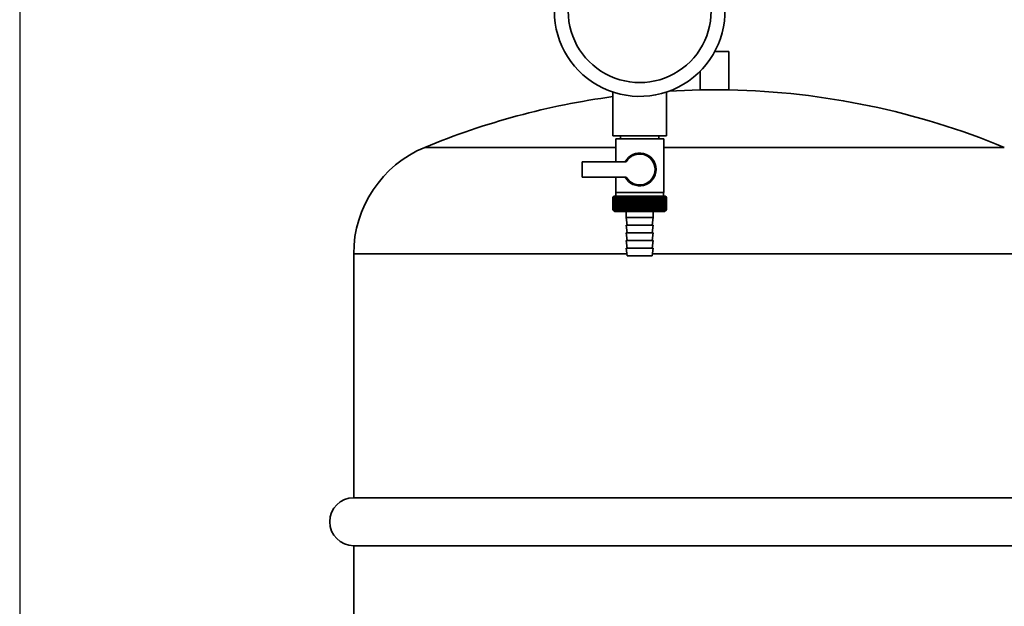
# Paper-space layout 'Blatt1' of a CAD drawing. Units: millimetres. Extents: x 0 to 14850, y 0 to 10500.
# Drawn here: x 3318 to 3830, y 6784 to 7089 of the extents above; entities that cross this region are included whole.
import ezdxf

# ---------------------------------------------------------------- set-up
doc = ezdxf.new("R2010")
doc.units = ezdxf.units.MM
doc.header["$LTSCALE"] = 25
doc.layers.add('1', color=7, linetype='Continuous')
doc.styles.add('SLDTEXTSTYLE0', font='TXT', dxfattribs={"width": 0.605})
doc.dimstyles.new('SLDDIMSTYLE0', dxfattribs={"dimtxt": 87.5, "dimasz": 62.5, "dimexe": 0, "dimexo": 0.0625, "dimgap": 21.875, "dimtad": 1, "dimdec": 1, "dimrnd": 1e-09, "dimzin": 12, "dimdsep": 46, "dimtxsty": 'SLDTEXTSTYLE0', "dimsah": 1, "dimcen": 0.09, "dimadec": 0, "dimazin": 3, "dimtfac": 1, "dimtdec": 1, "dimtofl": 0, "dimtmove": 0, "dimatfit": 3, "dimfxl": 1, "dimfrac": 2, "dimtolj": 1, "dimtzin": 12, "dimarcsym": 0})

# ---------------------------------------------------------------- blocks, each defined once
blk = doc.blocks.new('_D')
at = {"layer": '1'}
for p, q in [((3317.5, 7539.29), (3317.5, 5645.68)), ((9334.5, 7265.68), (9334.5, 5645.68)), ((9334.5, 5670.68), (3317.5, 5670.68))]:
    blk.add_line(p, q, dxfattribs=at)
for centre, start, end in [((6326.61, 5737.83), 153.4349, 206.5651), ((6325.4, 5737.83), 333.4349, 26.5651)]:
    blk.add_arc(centre, 150.14, start, end, dxfattribs=at)
for points in [[(3317.5, 5670.68), (3380, 5660.68), (3380, 5680.68)], [(9334.5, 5670.68), (9272, 5680.68), (9272, 5660.68)]]:
    blk.add_solid(points, dxfattribs=at)
at = {"layer": '1', "insert": (6192.32, 5783.48), "char_height": 87.5, "attachment_point": 1, "style": 'SLDTEXTSTYLE0'}
blk.add_mtext('6017', dxfattribs=at)

psp = doc.layouts.new('Blatt1')

# ---------------------------------------------------------------- linework, layer by layer
at = {"color": 7, "linetype": 'Continuous', "lineweight": 35}
for p, q in [((3679.68, 7072.67), (3687, 7072.67)), ((3687, 7052.6), (3687, 7072.67)), ((3672, 7062.32), (3672, 7052.6)), ((3626.5, 7051.49), (3626.5, 7028.68)), ((3654.5, 7028.68), (3654.5, 7051.49)), ((3672, 7052.6), (3679.5, 7052.6)), ((3679.5, 7052.6), (3687, 7052.6)), ((3654.5, 7028.68), (3626.5, 7028.68)), ((3630.5, 7028.68), (3630.5, 7027.18)), ((3650.5, 7027.18), (3650.5, 7028.68)), ((3628, 7022.67), (3528.56, 7022.67)), ((3628, 7027.18), (3628, 7015.18)), ((3628, 7027.18), (3640.5, 7027.18)), ((3640.5, 7027.18), (3653, 7027.18)), ((3653, 6999.18), (3653, 7027.18)), ((3679.5, 7022.67), (3653, 7022.67)), ((3830.45, 7022.67), (3679.5, 7022.67)), ((3610.5, 7015.18), (3610.5, 7007.18)), ((3633.53, 7015.18), (3610.5, 7015.18)), ((3610.5, 7007.18), (3633.53, 7007.18)), ((3628, 7007.18), (3628, 6999.18)), ((3626.51, 6996.68), (3626.52, 6996.68)), ((3626.51, 6996.68), (3626.51, 6990.18)), ((3626.51, 6990.18), (3626.51, 6996.68)), ((3626.52, 6990.18), (3626.52, 6996.68)), ((3626.55, 6996.68), (3626.56, 6996.68)), ((3626.55, 6996.68), (3626.55, 6990.18)), ((3626.56, 6990.18), (3626.56, 6996.68)), ((3626.62, 6996.68), (3626.63, 6996.68)), ((3626.62, 6996.68), (3626.62, 6990.18)), ((3626.63, 6990.18), (3626.63, 6996.68)), ((3627, 6997.18), (3626.69, 6996.87)), ((3626.72, 6996.68), (3626.74, 6996.68)), ((3626.72, 6996.68), (3626.72, 6990.18)), ((3626.74, 6990.18), (3626.74, 6996.68)), ((3626.85, 6996.68), (3626.88, 6996.68)), ((3626.85, 6996.68), (3626.85, 6990.18)), ((3626.88, 6990.18), (3626.88, 6996.68)), ((3654, 6997.18), (3627, 6997.18)), ((3627.01, 6996.68), (3627.05, 6996.68)), ((3627.01, 6996.68), (3627.01, 6990.18)), ((3627.05, 6990.18), (3627.05, 6996.68)), ((3627.21, 6996.68), (3627.25, 6996.68)), ((3627.21, 6996.68), (3627.21, 6990.18)), ((3627.25, 6990.18), (3627.25, 6996.68)), ((3627.44, 6996.68), (3627.48, 6996.68)), ((3627.44, 6996.68), (3627.44, 6990.18)), ((3627.48, 6990.18), (3627.48, 6996.68)), ((3627.69, 6996.68), (3627.75, 6996.68)), ((3627.69, 6996.68), (3627.69, 6990.18)), ((3627.75, 6990.18), (3627.75, 6996.68)), ((3627.98, 6996.68), (3628.04, 6996.68)), ((3627.98, 6996.68), (3627.98, 6990.18)), ((3640.5, 6999.18), (3628, 6999.18)), ((3628.04, 6990.18), (3628.04, 6996.68)), ((3628.1, 6999.18), (3628.1, 6997.18)), ((3628.3, 6996.68), (3628.36, 6996.68)), ((3628.3, 6996.68), (3628.3, 6990.18)), ((3628.36, 6990.18), (3628.36, 6996.68)), ((3628.64, 6996.68), (3628.71, 6996.68)), ((3628.64, 6996.68), (3628.64, 6990.18)), ((3628.71, 6990.18), (3628.71, 6996.68)), ((3629.01, 6996.68), (3629.08, 6996.68)), ((3629.01, 6996.68), (3629.01, 6990.18)), ((3629.08, 6990.18), (3629.08, 6996.68)), ((3629.41, 6996.68), (3629.49, 6996.68)), ((3629.41, 6996.68), (3629.41, 6990.18)), ((3629.49, 6990.18), (3629.49, 6996.68)), ((3629.83, 6996.68), (3629.91, 6996.68)), ((3629.83, 6996.68), (3629.83, 6990.18)), ((3629.91, 6990.18), (3629.91, 6996.68)), ((3630.28, 6996.68), (3630.37, 6996.68)), ((3630.28, 6996.68), (3630.28, 6990.18)), ((3630.37, 6990.18), (3630.37, 6996.68)), ((3630.75, 6996.68), (3630.84, 6996.68)), ((3630.75, 6996.68), (3630.75, 6990.18)), ((3630.84, 6990.18), (3630.84, 6996.68)), ((3631.25, 6996.68), (3631.34, 6996.68)), ((3631.25, 6996.68), (3631.25, 6990.18)), ((3631.34, 6990.18), (3631.34, 6996.68)), ((3631.76, 6996.68), (3631.86, 6996.68)), ((3631.76, 6996.68), (3631.76, 6990.18)), ((3631.86, 6990.18), (3631.86, 6996.68)), ((3632.32, 6997.09), (3632.3, 6996.68)), ((3632.3, 6996.68), (3632.4, 6996.68)), ((3632.3, 6996.68), (3632.3, 6990.18)), ((3632.4, 6990.18), (3632.4, 6996.68)), ((3632.85, 6996.68), (3632.96, 6996.68)), ((3632.85, 6996.68), (3632.85, 6990.18)), ((3632.96, 6990.18), (3632.96, 6996.68)), ((3633.4, 6989.78), (3633.4, 6997.09)), ((3633.43, 6996.68), (3633.54, 6996.68)), ((3633.43, 6996.68), (3633.43, 6990.18)), ((3633.54, 6990.18), (3633.54, 6996.68)), ((3633.97, 6989.78), (3633.97, 6997.09)), ((3634.02, 6996.68), (3634.13, 6996.68)), ((3634.02, 6996.68), (3634.02, 6990.18)), ((3634.13, 6990.18), (3634.13, 6996.68)), ((3634.55, 6989.78), (3634.55, 6997.09)), ((3634.62, 6996.68), (3634.74, 6996.68)), ((3634.62, 6996.68), (3634.62, 6990.18)), ((3634.74, 6990.18), (3634.74, 6996.68)), ((3635.15, 6989.78), (3635.15, 6997.09)), ((3635.24, 6996.68), (3635.36, 6996.68)), ((3635.24, 6996.68), (3635.24, 6990.18)), ((3635.36, 6990.18), (3635.36, 6996.68)), ((3635.75, 6989.78), (3635.75, 6997.09)), ((3635.87, 6996.68), (3635.99, 6996.68)), ((3635.87, 6996.68), (3635.87, 6990.18)), ((3635.99, 6990.18), (3635.99, 6996.68)), ((3636.37, 6989.78), (3636.37, 6997.09)), ((3636.51, 6996.68), (3636.63, 6996.68)), ((3636.51, 6996.68), (3636.51, 6990.18)), ((3636.63, 6990.18), (3636.63, 6996.68)), ((3637, 6989.78), (3637, 6997.09)), ((3637.16, 6996.68), (3637.28, 6996.68)), ((3637.16, 6996.68), (3637.16, 6990.18)), ((3637.28, 6990.18), (3637.28, 6996.68)), ((3637.63, 6989.78), (3637.63, 6997.09)), ((3637.82, 6996.68), (3637.94, 6996.68)), ((3637.82, 6996.68), (3637.82, 6990.18)), ((3637.94, 6990.18), (3637.94, 6996.68)), ((3638.28, 6989.78), (3638.28, 6997.09)), ((3638.48, 6996.68), (3638.61, 6996.68)), ((3638.48, 6996.68), (3638.48, 6990.18)), ((3638.61, 6990.18), (3638.61, 6996.68)), ((3638.93, 6989.78), (3638.93, 6997.09)), ((3639.15, 6996.68), (3639.28, 6996.68)), ((3639.15, 6996.68), (3639.15, 6990.18)), ((3639.28, 6990.18), (3639.28, 6996.68)), ((3639.58, 6989.78), (3639.58, 6997.09)), ((3639.82, 6996.68), (3639.95, 6996.68)), ((3639.82, 6996.68), (3639.82, 6990.18)), ((3639.95, 6990.18), (3639.95, 6996.68)), ((3640.23, 6989.78), (3640.23, 6997.09)), ((3640.49, 6996.68), (3640.49, 6990.18)), ((3640.49, 6996.68), (3640.62, 6996.68)), ((3653, 6999.18), (3640.5, 6999.18)), ((3640.62, 6990.18), (3640.62, 6996.68)), ((3640.88, 6989.78), (3640.88, 6997.09)), ((3641.17, 6996.68), (3641.3, 6996.68)), ((3641.17, 6996.68), (3641.17, 6990.18)), ((3641.3, 6990.18), (3641.3, 6996.68)), ((3641.54, 6989.78), (3641.54, 6997.09)), ((3641.84, 6996.68), (3641.97, 6996.68)), ((3641.84, 6996.68), (3641.84, 6990.18)), ((3641.97, 6990.18), (3641.97, 6996.68)), ((3642.19, 6989.78), (3642.19, 6997.09)), ((3642.51, 6996.68), (3642.64, 6996.68)), ((3642.51, 6996.68), (3642.51, 6990.18)), ((3642.64, 6990.18), (3642.64, 6996.68)), ((3642.83, 6989.78), (3642.83, 6997.09)), ((3643.17, 6996.68), (3643.3, 6996.68)), ((3643.17, 6996.68), (3643.17, 6990.18)), ((3643.3, 6990.18), (3643.3, 6996.68)), ((3643.48, 6989.78), (3643.48, 6997.09)), ((3643.83, 6996.68), (3643.96, 6996.68)), ((3643.83, 6996.68), (3643.83, 6990.18)), ((3643.96, 6990.18), (3643.96, 6996.68)), ((3644.11, 6989.78), (3644.11, 6997.09)), ((3644.48, 6996.68), (3644.6, 6996.68)), ((3644.48, 6996.68), (3644.48, 6990.18)), ((3644.6, 6990.18), (3644.6, 6996.68)), ((3644.74, 6989.78), (3644.74, 6997.09)), ((3645.12, 6996.68), (3645.24, 6996.68)), ((3645.12, 6996.68), (3645.12, 6990.18)), ((3645.24, 6990.18), (3645.24, 6996.68)), ((3645.35, 6989.78), (3645.35, 6997.09)), ((3645.75, 6996.68), (3645.87, 6996.68)), ((3645.75, 6996.68), (3645.75, 6990.18)), ((3645.87, 6990.18), (3645.87, 6996.68)), ((3645.96, 6989.78), (3645.96, 6997.09)), ((3646.37, 6996.68), (3646.49, 6996.68)), ((3646.37, 6996.68), (3646.37, 6990.18)), ((3646.49, 6990.18), (3646.49, 6996.68)), ((3646.55, 6989.78), (3646.55, 6997.09)), ((3646.98, 6996.68), (3647.09, 6996.68)), ((3646.98, 6996.68), (3646.98, 6990.18)), ((3647.09, 6990.18), (3647.09, 6996.68)), ((3647.13, 6989.78), (3647.13, 6997.09)), ((3647.57, 6996.68), (3647.68, 6996.68)), ((3647.57, 6996.68), (3647.57, 6990.18)), ((3647.68, 6990.18), (3647.68, 6996.68)), ((3647.69, 6989.78), (3647.69, 6997.09)), ((3648.14, 6996.68), (3648.25, 6996.68)), ((3648.14, 6996.68), (3648.14, 6990.18)), ((3648.25, 6990.18), (3648.25, 6996.68)), ((3648.69, 6996.68), (3648.8, 6996.68)), ((3648.69, 6996.68), (3648.69, 6990.18)), ((3648.8, 6996.68), (3648.77, 6997.09)), ((3648.8, 6990.18), (3648.8, 6996.68)), ((3649.23, 6996.68), (3649.33, 6996.68)), ((3649.23, 6996.68), (3649.23, 6990.18)), ((3649.33, 6990.18), (3649.33, 6996.68)), ((3649.75, 6996.68), (3649.84, 6996.68)), ((3649.75, 6996.68), (3649.75, 6990.18)), ((3649.84, 6990.18), (3649.84, 6996.68)), ((3650.24, 6996.68), (3650.33, 6996.68)), ((3650.24, 6996.68), (3650.24, 6990.18)), ((3650.33, 6990.18), (3650.33, 6996.68)), ((3650.72, 6996.68), (3650.8, 6996.68)), ((3650.72, 6996.68), (3650.72, 6990.18)), ((3650.8, 6990.18), (3650.8, 6996.68)), ((3651.16, 6996.68), (3651.25, 6996.68)), ((3651.16, 6996.68), (3651.16, 6990.18)), ((3651.25, 6990.18), (3651.25, 6996.68)), ((3651.59, 6996.68), (3651.67, 6996.68)), ((3651.59, 6996.68), (3651.59, 6990.18)), ((3651.67, 6990.18), (3651.67, 6996.68)), ((3651.99, 6996.68), (3652.06, 6996.68)), ((3651.99, 6996.68), (3651.99, 6990.18)), ((3652.06, 6990.18), (3652.06, 6996.68)), ((3652.36, 6996.68), (3652.43, 6996.68)), ((3652.36, 6996.68), (3652.36, 6990.18)), ((3652.43, 6990.18), (3652.43, 6996.68)), ((3652.7, 6996.68), (3652.77, 6996.68)), ((3652.7, 6996.68), (3652.7, 6990.18)), ((3652.77, 6990.18), (3652.77, 6996.68)), ((3652.9, 6997.18), (3652.9, 6999.18)), ((3653.02, 6996.68), (3653.08, 6996.68)), ((3653.02, 6996.68), (3653.02, 6990.18)), ((3653.08, 6990.18), (3653.08, 6996.68)), ((3653.31, 6996.68), (3653.36, 6996.68)), ((3653.31, 6996.68), (3653.31, 6990.18)), ((3653.36, 6990.18), (3653.36, 6996.68)), ((3653.57, 6996.68), (3653.61, 6996.68)), ((3653.57, 6996.68), (3653.57, 6990.18)), ((3653.61, 6990.18), (3653.61, 6996.68)), ((3653.79, 6996.68), (3653.83, 6996.68)), ((3653.79, 6996.68), (3653.79, 6990.18)), ((3653.83, 6990.18), (3653.83, 6996.68)), ((3653.99, 6996.68), (3654.02, 6996.68)), ((3653.99, 6996.68), (3653.99, 6990.18)), ((3654.5, 6996.68), (3654, 6997.18)), ((3654.02, 6990.18), (3654.02, 6996.68)), ((3654.15, 6996.68), (3654.18, 6996.68)), ((3654.15, 6996.68), (3654.15, 6990.18)), ((3654.18, 6990.18), (3654.18, 6996.68)), ((3654.29, 6996.68), (3654.31, 6996.68)), ((3654.29, 6996.68), (3654.29, 6990.18)), ((3654.31, 6990.18), (3654.31, 6996.68)), ((3654.39, 6996.68), (3654.41, 6996.68)), ((3654.39, 6996.68), (3654.39, 6990.18)), ((3654.41, 6990.18), (3654.41, 6996.68)), ((3654.46, 6996.68), (3654.47, 6996.68)), ((3654.46, 6996.68), (3654.46, 6990.18)), ((3654.47, 6990.18), (3654.47, 6996.68)), ((3654.5, 6996.68), (3654.5, 6996.68)), ((3654.5, 6996.68), (3654.5, 6996.68)), ((3654.5, 6996.68), (3654.5, 6990.18)), ((3654.5, 6990.18), (3654.5, 6996.68)), ((3654.5, 6996.68), (3654.5, 6990.18)), ((3654.5, 6990.18), (3654.5, 6996.68)), ((3626.52, 6990.18), (3626.51, 6990.18)), ((3626.56, 6990.18), (3626.55, 6990.18)), ((3626.63, 6990.18), (3626.62, 6990.18)), ((3626.69, 6989.99), (3627.5, 6989.18)), ((3626.74, 6990.18), (3626.72, 6990.18)), ((3626.88, 6990.18), (3626.85, 6990.18)), ((3627.05, 6990.18), (3627.01, 6990.18)), ((3627.25, 6990.18), (3627.21, 6990.18)), ((3627.48, 6990.18), (3627.44, 6990.18)), ((3627.5, 6989.18), (3653.5, 6989.18)), ((3627.75, 6990.18), (3627.69, 6990.18)), ((3628.04, 6990.18), (3627.98, 6990.18)), ((3628.36, 6990.18), (3628.3, 6990.18)), ((3628.71, 6990.18), (3628.64, 6990.18)), ((3629.08, 6990.18), (3629.01, 6990.18)), ((3629.49, 6990.18), (3629.41, 6990.18)), ((3629.91, 6990.18), (3629.83, 6990.18)), ((3630.37, 6990.18), (3630.28, 6990.18)), ((3630.84, 6990.18), (3630.75, 6990.18)), ((3631.34, 6990.18), (3631.25, 6990.18)), ((3631.86, 6990.18), (3631.76, 6990.18)), ((3632.4, 6990.18), (3632.3, 6990.18)), ((3632.96, 6990.18), (3632.85, 6990.18)), ((3633.54, 6990.18), (3633.43, 6990.18)), ((3633.5, 6989.18), (3633.5, 6986.18)), ((3634.13, 6990.18), (3634.02, 6990.18)), ((3634.74, 6990.18), (3634.62, 6990.18)), ((3635.36, 6990.18), (3635.24, 6990.18)), ((3635.99, 6990.18), (3635.87, 6990.18)), ((3636.63, 6990.18), (3636.51, 6990.18)), ((3637.28, 6990.18), (3637.16, 6990.18)), ((3637.94, 6990.18), (3637.82, 6990.18)), ((3638.61, 6990.18), (3638.48, 6990.18)), ((3639.28, 6990.18), (3639.15, 6990.18)), ((3639.95, 6990.18), (3639.82, 6990.18)), ((3640.62, 6990.18), (3640.49, 6990.18)), ((3641.3, 6990.18), (3641.17, 6990.18)), ((3641.97, 6990.18), (3641.84, 6990.18)), ((3642.64, 6990.18), (3642.51, 6990.18)), ((3643.3, 6990.18), (3643.17, 6990.18)), ((3643.96, 6990.18), (3643.83, 6990.18)), ((3644.6, 6990.18), (3644.48, 6990.18)), ((3645.24, 6990.18), (3645.12, 6990.18)), ((3645.87, 6990.18), (3645.75, 6990.18)), ((3646.49, 6990.18), (3646.37, 6990.18)), ((3647.09, 6990.18), (3646.98, 6990.18)), ((3647.5, 6986.18), (3647.5, 6989.18)), ((3647.68, 6990.18), (3647.57, 6990.18)), ((3648.25, 6990.18), (3648.14, 6990.18)), ((3648.8, 6990.18), (3648.69, 6990.18)), ((3649.33, 6990.18), (3649.23, 6990.18)), ((3649.84, 6990.18), (3649.75, 6990.18)), ((3650.33, 6990.18), (3650.24, 6990.18)), ((3650.8, 6990.18), (3650.72, 6990.18)), ((3651.25, 6990.18), (3651.16, 6990.18)), ((3651.67, 6990.18), (3651.59, 6990.18)), ((3652.06, 6990.18), (3651.99, 6990.18)), ((3652.43, 6990.18), (3652.36, 6990.18)), ((3652.77, 6990.18), (3652.7, 6990.18)), ((3653.08, 6990.18), (3653.02, 6990.18)), ((3653.36, 6990.18), (3653.31, 6990.18)), ((3653.5, 6989.18), (3654.5, 6990.18)), ((3653.61, 6990.18), (3653.57, 6990.18)), ((3653.83, 6990.18), (3653.79, 6990.18)), ((3654.02, 6990.18), (3653.99, 6990.18)), ((3654.18, 6990.18), (3654.15, 6990.18)), ((3654.31, 6990.18), (3654.29, 6990.18)), ((3654.41, 6990.18), (3654.39, 6990.18)), ((3654.47, 6990.18), (3654.46, 6990.18)), ((3654.5, 6990.18), (3654.5, 6990.18)), ((3654.5, 6990.18), (3654.5, 6990.18)), ((3633.5, 6986.18), (3634, 6982.18)), ((3633.5, 6986.18), (3647.5, 6986.18)), ((3633.5, 6982.18), (3634, 6978.18)), ((3633.5, 6982.18), (3647.5, 6982.18)), ((3647, 6982.18), (3647.5, 6986.18)), ((3647, 6978.18), (3647.5, 6982.18)), ((3633.5, 6978.18), (3634, 6974.18)), ((3633.5, 6978.18), (3647.5, 6978.18)), ((3647, 6974.18), (3647.5, 6978.18)), ((3633.5, 6974.18), (3634, 6970.18)), ((3633.5, 6974.18), (3647.5, 6974.18)), ((3647, 6970.18), (3647.5, 6974.18)), ((3491.5, 6967.23), (3491.5, 6840.17)), ((3633.87, 6967.23), (3491.5, 6967.23)), ((3633.5, 6970.18), (3634, 6966.18)), ((3633.5, 6970.18), (3647.5, 6970.18)), ((3634, 6966.18), (3647, 6966.18)), ((3647, 6966.18), (3647.5, 6970.18)), ((3679.5, 6967.23), (3647.14, 6967.23)), ((3867.5, 6967.23), (3679.5, 6967.23)), ((3679.5, 6840.17), (3491.5, 6840.17)), ((3867.5, 6840.17), (3679.5, 6840.17)), ((3491.5, 6815.17), (3491.5, 6688.11)), ((3491.5, 6815.17), (3867.5, 6815.17))]:
    psp.add_line(p, q, dxfattribs=at)
at = {"color": 7, "linetype": 'Continuous', "lineweight": 35, "flags": 128}
for points in [[(3672, 7052.6), (3659.73, 7052.18), (3655.84, 7051.96)], [(3632.86, 6997.09), (3632.85, 6997.04), (3632.85, 6996.99), (3632.85, 6996.94), (3632.85, 6996.89), (3632.85, 6996.84), (3632.85, 6996.78), (3632.85, 6996.73), (3632.85, 6996.68)], [(3633.4, 6997.09), (3633.41, 6997.04), (3633.41, 6996.99), (3633.41, 6996.94), (3633.42, 6996.89), (3633.42, 6996.84), (3633.42, 6996.78), (3633.42, 6996.73), (3633.43, 6996.68)], [(3647.68, 6996.68), (3647.68, 6996.73), (3647.68, 6996.78), (3647.68, 6996.84), (3647.68, 6996.89), (3647.69, 6996.94), (3647.69, 6996.99), (3647.69, 6997.04), (3647.69, 6997.09)], [(3648.25, 6996.68), (3648.25, 6996.73), (3648.24, 6996.78), (3648.24, 6996.84), (3648.24, 6996.89), (3648.24, 6996.94), (3648.24, 6996.99), (3648.24, 6997.04), (3648.24, 6997.09)]]:
    psp.add_lwpolyline(points, dxfattribs=at)
at = {"color": 7, "linetype": 'Continuous', "lineweight": 35}
for centre, radius, start, end in [((3640.5, 7093.68), 44.45, 180, 13.5992), ((3640.5, 7093.68), 37.24, 180, 16.4251), ((3679.5, 6657.94), 394.73, 97.7163, 112.4821), ((3679.5, 6657.94), 394.73, 67.5179, 88.9113), ((3551.5, 6967.23), 60, 112.4821, 180), ((3640.5, 7011.18), 8.56, 207.8423, 152.1577), ((3640.5, 7011.18), 8.04, 209.8335, 150.1665), ((3688.7, 6935.74), 87.07, 135.206, 135.5823), ((3689.46, 6934.1), 88.77, 134.7999, 135.1716), ((3689.51, 6932.15), 90.18, 133.9379, 134.3094), ((3688.8, 6937.78), 85.7, 136.207, 136.5828), ((3689.63, 6930.3), 91.57, 133.1664, 133.5375), ((3689.02, 6939.87), 84.4, 137.3113, 137.6862), ((3689.82, 6928.57), 92.9, 132.4809, 132.8514), ((3689.4, 6941.99), 83.19, 138.5249, 138.8981), ((3690.05, 6926.98), 94.17, 131.8773, 132.2471), ((3689.98, 6944.13), 82.14, 139.8542, 140.2247), ((3690.32, 6925.53), 95.33, 131.3521, 131.7211), ((3690.79, 6946.27), 81.29, 141.3057, 141.6724), ((3690.63, 6924.24), 96.38, 130.9022, 131.2704), ((3691.89, 6948.38), 80.72, 142.8862, 143.2476), ((3690.95, 6923.12), 97.31, 130.5248, 130.8923), ((3693.36, 6950.45), 80.52, 144.6021, 144.9566), ((3691.29, 6922.19), 98.08, 130.2178, 130.5847), ((3695.3, 6952.45), 80.79, 146.4597, 146.8054), ((3691.65, 6921.46), 98.7, 129.9793, 130.3457), ((3697.84, 6954.38), 81.67, 148.4645, 148.799), ((3692.01, 6920.92), 99.16, 129.8079, 130.1739), ((3701.16, 6956.2), 83.35, 150.621, 150.9417), ((3692.37, 6920.58), 99.44, 129.7026, 130.0684), ((3705.52, 6957.91), 86.11, 152.9322, 153.2359), ((3692.73, 6920.46), 99.55, 129.6628, 130.0285), ((3711.33, 6959.48), 90.34, 155.3986, 155.6822), ((3693.1, 6920.54), 99.48, 129.6882, 130.054), ((3719.2, 6960.91), 96.66, 158.0184, 158.2784), ((3693.47, 6920.83), 99.23, 129.779, 130.145), ((3730.15, 6962.18), 106.08, 160.7863, 161.0189), ((3693.83, 6921.32), 98.82, 129.9358, 130.3021), ((3745.98, 6963.28), 120.43, 163.6931, 163.8948), ((3694.2, 6922.01), 98.23, 130.1594, 130.5261), ((3770.29, 6964.19), 143.28, 166.7255, 166.8927), ((3694.57, 6922.9), 97.49, 130.4511, 130.8185), ((3811.32, 6964.92), 182.85, 169.8658, 169.9954), ((3694.95, 6923.98), 96.6, 130.8128, 131.1809), ((3893.01, 6965.44), 263.11, 173.0922, 173.1815), ((3695.34, 6925.23), 95.58, 131.2465, 131.6153), ((3695.74, 6926.64), 94.43, 131.7549, 132.1245), ((3696.17, 6928.21), 93.19, 132.3409, 132.7112), ((3696.63, 6929.91), 91.87, 133.008, 133.379), ((3348.72, 6965.52), 286.99, 6.2338, 6.3155), ((3697.14, 6931.74), 90.49, 133.7602, 134.1316), ((3444.07, 6965.03), 193.16, 9.4325, 9.5549), ((3697.7, 6933.66), 89.08, 134.6018, 134.9734), ((3489.96, 6964.34), 148.84, 12.5519, 12.7125), ((3698.33, 6935.68), 87.68, 135.5376, 135.9092), ((3516.62, 6963.46), 123.79, 15.5703, 15.7659), ((3699.05, 6937.76), 86.31, 136.5731, 136.9441), ((3533.84, 6962.39), 108.25, 18.4693, 18.6966), ((3699.89, 6939.89), 85.01, 137.7139, 138.0837), ((3545.72, 6961.15), 98.1, 21.2352, 21.4905), ((3700.88, 6942.05), 83.84, 138.9661, 139.3339), ((3554.31, 6959.75), 91.31, 23.858, 24.1376), ((3702.05, 6944.22), 82.84, 140.3363, 140.7011), ((3560.73, 6958.2), 86.75, 26.3318, 26.6321), ((3703.45, 6946.37), 82.07, 141.8309, 142.1915), ((3565.64, 6956.52), 83.76, 28.6536, 28.9714), ((3705.14, 6948.5), 81.61, 143.4566, 143.8115), ((3569.48, 6954.71), 81.91, 30.8237, 31.1558), ((3707.21, 6950.57), 81.55, 145.22, 145.5675), ((3572.53, 6952.81), 80.9, 32.8441, 33.1879), ((3709.77, 6952.57), 82.01, 147.1271, 147.465), ((3574.97, 6950.82), 80.53, 34.7187, 35.0718), ((3712.95, 6954.49), 83.16, 149.183, 149.509), ((3576.96, 6948.76), 80.66, 36.4526, 36.813), ((3716.98, 6956.3), 85.2, 151.3918, 151.7032), ((3578.59, 6946.65), 81.17, 38.0516, 38.4175), ((3722.16, 6957.98), 88.44, 153.7557, 154.0494), ((3579.95, 6944.52), 81.97, 39.522, 39.8919), ((3728.94, 6959.53), 93.36, 156.2746, 156.5472), ((3581.08, 6942.38), 82.99, 40.8701, 41.2428), ((3738.07, 6960.92), 100.68, 158.9454, 159.1934), ((3582.03, 6940.25), 84.17, 42.1023, 42.4769), ((3750.78, 6962.15), 111.65, 161.7616, 161.9814), ((3582.85, 6938.15), 85.46, 43.2249, 43.6006), ((3769.36, 6963.2), 128.55, 164.7126, 164.9006), ((3583.56, 6936.11), 86.82, 44.2437, 44.6199), ((3798.53, 6964.06), 156.1, 167.7837, 167.9365), ((3584.18, 6934.13), 88.21, 45.1642, 45.5404), ((3849.88, 6964.72), 205.89, 170.9557, 171.0704), ((3584.73, 6932.24), 89.6, 45.9915, 46.3675), ((3961.47, 6965.19), 315.95, 174.2055, 174.2797), ((3585.22, 6930.46), 90.95, 46.7304, 47.1058), ((3585.68, 6928.8), 92.25, 47.3851, 47.7598), ((3586.11, 6927.27), 93.46, 47.9593, 48.3333), ((3586.51, 6925.9), 94.57, 48.4563, 48.8296), ((3586.9, 6924.69), 95.57, 48.8792, 49.2517), ((3402.9, 6964.98), 248.46, 7.33, 7.4246), ((3587.28, 6923.66), 96.42, 49.2303, 49.6021), ((3475.83, 6964.42), 176.98, 10.5046, 10.6387), ((3587.65, 6922.81), 97.13, 49.5117, 49.883), ((3513.72, 6963.65), 140.55, 13.5922, 13.763), ((3588.02, 6922.15), 97.68, 49.7251, 50.0958), ((3536.59, 6962.69), 119.16, 16.572, 16.7763), ((3588.38, 6921.7), 98.07, 49.8716, 50.242), ((3551.65, 6961.56), 105.61, 19.4273, 19.6616), ((3588.75, 6921.45), 98.28, 49.9522, 50.3224), ((3562.13, 6960.24), 96.66, 22.1456, 22.4063), ((3589.11, 6921.4), 98.32, 49.9673, 50.3375), ((3569.71, 6958.77), 90.66, 24.7183, 25.0019), ((3589.48, 6921.56), 98.19, 49.917, 50.2873), ((3575.32, 6957.16), 86.65, 27.1407, 27.4436), ((3589.84, 6921.92), 97.88, 49.801, 50.1716), ((3579.55, 6955.41), 84.05, 29.4109, 29.7299), ((3590.2, 6922.48), 97.41, 49.6186, 49.9896), ((3582.77, 6953.54), 82.49, 31.5297, 31.862), ((3590.55, 6923.24), 96.77, 49.3688, 49.7403), ((3585.22, 6951.58), 81.71, 33.5001, 33.8431), ((3590.89, 6924.19), 95.98, 49.0501, 49.4223), ((3587.1, 6949.54), 81.52, 35.3263, 35.6777), ((3591.21, 6925.32), 95.05, 48.6606, 49.0335), ((3588.52, 6947.44), 81.79, 37.0137, 37.3716), ((3591.51, 6926.62), 93.99, 48.1982, 48.5718), ((3589.58, 6945.3), 82.42, 38.5682, 38.9311), ((3591.77, 6928.07), 92.82, 47.6599, 48.0344), ((3590.36, 6943.13), 83.31, 39.9963, 40.3627), ((3592, 6929.67), 91.56, 47.0429, 47.418), ((3590.9, 6940.97), 84.41, 41.3043, 41.6732), ((3592.17, 6931.4), 90.23, 46.3434, 46.7191), ((3591.26, 6938.82), 85.65, 42.4986, 42.869), ((3592.28, 6933.25), 88.85, 45.5574, 45.9336), ((3591.46, 6936.71), 86.98, 43.5852, 43.9565), ((3595.35, 6937.34), 83.8, 45.0912, 45.269), ((3593.99, 6937.08), 84.93, 44.5676, 44.7414), ((3491.5, 6827.67), 12.5, 90, 270)]:
    psp.add_arc(centre, radius, start, end, dxfattribs=at)
for points, knots in [([(3626.91, 6989.78), (3626.84, 6989.85), (3626.7, 6989.99), (3626.57, 6990.12), (3626.51, 6990.18)], [0, 0, 0, 0, 0.55565, 1, 1, 1, 1]), ([(3626.51, 6990.18), (3626.59, 6990.11), (3626.72, 6989.97), (3626.85, 6989.83), (3626.91, 6989.78)], [0, 0, 0, 0, 0.56434, 1, 1, 1, 1]), ([(3626.94, 6989.78), (3626.86, 6989.85), (3626.72, 6989.99), (3626.58, 6990.12), (3626.52, 6990.18)], [0, 0, 0, 0, 0.55565, 1, 1, 1, 1]), ([(3626.55, 6990.18), (3626.62, 6990.11), (3626.75, 6989.97), (3626.88, 6989.83), (3626.94, 6989.78)], [0, 0, 0, 0, 0.56434, 1, 1, 1, 1]), ([(3626.99, 6989.78), (3626.91, 6989.85), (3626.77, 6989.99), (3626.62, 6990.12), (3626.56, 6990.18)], [0, 0, 0, 0, 0.55565, 1, 1, 1, 1]), ([(3626.62, 6990.18), (3626.69, 6990.11), (3626.81, 6989.97), (3626.94, 6989.83), (3626.99, 6989.78)], [0, 0, 0, 0, 0.56434, 1, 1, 1, 1]), ([(3627.07, 6989.78), (3626.99, 6989.85), (3626.85, 6989.99), (3626.7, 6990.12), (3626.63, 6990.18)], [0, 0, 0, 0, 0.5556499, 1, 1, 1, 1]), ([(3626.72, 6990.18), (3626.78, 6990.11), (3626.9, 6989.97), (3627.02, 6989.83), (3627.07, 6989.78)], [0, 0, 0, 0, 0.56434, 1, 1, 1, 1]), ([(3627.19, 6989.78), (3627.11, 6989.85), (3626.96, 6989.99), (3626.81, 6990.12), (3626.74, 6990.18)], [0, 0, 0, 0, 0.55565, 1, 1, 1, 1]), ([(3626.85, 6990.18), (3626.91, 6990.11), (3627.03, 6989.97), (3627.14, 6989.83), (3627.19, 6989.78)], [0, 0, 0, 0, 0.56434, 1, 1, 1, 1]), ([(3627.34, 6989.78), (3627.25, 6989.85), (3627.1, 6989.99), (3626.95, 6990.12), (3626.88, 6990.18)], [0, 0, 0, 0, 0.55565, 1, 1, 1, 1]), ([(3627.01, 6990.18), (3627.08, 6990.11), (3627.18, 6989.97), (3627.29, 6989.83), (3627.34, 6989.78)], [0, 0, 0, 0, 0.56434, 1, 1, 1, 1]), ([(3627.52, 6989.78), (3627.43, 6989.85), (3627.27, 6989.99), (3627.12, 6990.12), (3627.05, 6990.18)], [0, 0, 0, 0, 0.55565, 1, 1, 1, 1]), ([(3627.21, 6990.18), (3627.27, 6990.11), (3627.37, 6989.97), (3627.47, 6989.83), (3627.52, 6989.78)], [0, 0, 0, 0, 0.56434, 1, 1, 1, 1]), ([(3627.72, 6989.78), (3627.64, 6989.85), (3627.48, 6989.99), (3627.32, 6990.12), (3627.25, 6990.18)], [0, 0, 0, 0, 0.5556499, 1, 1, 1, 1]), ([(3627.44, 6990.18), (3627.49, 6990.11), (3627.59, 6989.97), (3627.68, 6989.83), (3627.72, 6989.78)], [0, 0, 0, 0, 0.56434, 1, 1, 1, 1]), ([(3627.96, 6989.78), (3627.87, 6989.85), (3627.71, 6989.99), (3627.55, 6990.12), (3627.48, 6990.18)], [0, 0, 0, 0, 0.55565, 1, 1, 1, 1]), ([(3627.69, 6990.18), (3627.74, 6990.11), (3627.83, 6989.97), (3627.92, 6989.83), (3627.96, 6989.78)], [0, 0, 0, 0, 0.56434, 1, 1, 1, 1]), ([(3628.23, 6989.78), (3628.14, 6989.85), (3627.98, 6989.99), (3627.82, 6990.12), (3627.75, 6990.18)], [0, 0, 0, 0, 0.55565, 1, 1, 1, 1]), ([(3627.98, 6990.18), (3628.03, 6990.11), (3628.11, 6989.97), (3628.19, 6989.83), (3628.23, 6989.78)], [0, 0, 0, 0, 0.56434, 1, 1, 1, 1]), ([(3628.52, 6989.78), (3628.43, 6989.85), (3628.27, 6989.99), (3628.11, 6990.12), (3628.04, 6990.18)], [0, 0, 0, 0, 0.55565, 1, 1, 1, 1]), ([(3628.3, 6990.18), (3628.34, 6990.11), (3628.41, 6989.97), (3628.49, 6989.83), (3628.52, 6989.78)], [0, 0, 0, 0, 0.56434, 1, 1, 1, 1]), ([(3628.85, 6989.78), (3628.76, 6989.85), (3628.59, 6989.99), (3628.43, 6990.12), (3628.36, 6990.18)], [0, 0, 0, 0, 0.55565, 1, 1, 1, 1]), ([(3628.64, 6990.18), (3628.68, 6990.11), (3628.75, 6989.97), (3628.82, 6989.83), (3628.85, 6989.78)], [0, 0, 0, 0, 0.5643403, 1, 1, 1, 1]), ([(3629.2, 6989.78), (3629.1, 6989.85), (3628.94, 6989.99), (3628.78, 6990.12), (3628.71, 6990.18)], [0, 0, 0, 0, 0.55565, 1, 1, 1, 1]), ([(3629.01, 6990.18), (3629.04, 6990.11), (3629.11, 6989.97), (3629.17, 6989.83), (3629.2, 6989.78)], [0, 0, 0, 0, 0.56434, 1, 1, 1, 1]), ([(3629.57, 6989.78), (3629.48, 6989.85), (3629.32, 6989.99), (3629.16, 6990.12), (3629.08, 6990.18)], [0, 0, 0, 0, 0.55565, 1, 1, 1, 1]), ([(3629.41, 6990.18), (3629.44, 6990.11), (3629.49, 6989.97), (3629.55, 6989.83), (3629.57, 6989.78)], [0, 0, 0, 0, 0.56434, 1, 1, 1, 1]), ([(3629.97, 6989.78), (3629.88, 6989.85), (3629.72, 6989.99), (3629.56, 6990.12), (3629.49, 6990.18)], [0, 0, 0, 0, 0.55565, 1, 1, 1, 1]), ([(3629.83, 6990.18), (3629.86, 6990.11), (3629.9, 6989.97), (3629.95, 6989.83), (3629.97, 6989.78)], [0, 0, 0, 0, 0.56434, 1, 1, 1, 1]), ([(3630.4, 6989.78), (3630.31, 6989.85), (3630.15, 6989.99), (3629.99, 6990.12), (3629.91, 6990.18)], [0, 0, 0, 0, 0.55565, 1, 1, 1, 1]), ([(3630.28, 6990.18), (3630.3, 6990.11), (3630.34, 6989.97), (3630.38, 6989.83), (3630.4, 6989.78)], [0, 0, 0, 0, 0.56434, 1, 1, 1, 1]), ([(3630.85, 6989.78), (3630.76, 6989.85), (3630.6, 6989.99), (3630.44, 6990.12), (3630.37, 6990.18)], [0, 0, 0, 0, 0.55565, 1, 1, 1, 1]), ([(3630.75, 6990.18), (3630.77, 6990.11), (3630.8, 6989.97), (3630.83, 6989.83), (3630.85, 6989.78)], [0, 0, 0, 0, 0.56434, 1, 1, 1, 1]), ([(3631.32, 6989.78), (3631.23, 6989.85), (3631.07, 6989.99), (3630.91, 6990.12), (3630.84, 6990.18)], [0, 0, 0, 0, 0.55565, 1, 1, 1, 1]), ([(3631.25, 6990.18), (3631.26, 6990.11), (3631.28, 6989.97), (3631.31, 6989.83), (3631.32, 6989.78)], [0, 0, 0, 0, 0.56434, 1, 1, 1, 1]), ([(3631.81, 6989.78), (3631.72, 6989.85), (3631.57, 6989.99), (3631.41, 6990.12), (3631.34, 6990.18)], [0, 0, 0, 0, 0.55565, 1, 1, 1, 1]), ([(3631.76, 6990.18), (3631.77, 6990.11), (3631.79, 6989.97), (3631.8, 6989.83), (3631.81, 6989.78)], [0, 0, 0, 0, 0.56434, 1, 1, 1, 1]), ([(3632.32, 6989.78), (3632.24, 6989.85), (3632.08, 6989.99), (3631.93, 6990.12), (3631.86, 6990.18)], [0, 0, 0, 0, 0.55565, 1, 1, 1, 1]), ([(3632.3, 6990.18), (3632.3, 6990.11), (3632.31, 6989.97), (3632.32, 6989.83), (3632.32, 6989.78)], [0, 0, 0, 0, 0.56434, 1, 1, 1, 1]), ([(3632.86, 6989.78), (3632.77, 6989.85), (3632.62, 6989.99), (3632.47, 6990.12), (3632.4, 6990.18)], [0, 0, 0, 0, 0.55565, 1, 1, 1, 1]), ([(3632.85, 6990.18), (3632.85, 6990.11), (3632.85, 6989.97), (3632.85, 6989.83), (3632.86, 6989.78)], [0, 0, 0, 0, 0.56434, 1, 1, 1, 1]), ([(3633.4, 6989.78), (3633.32, 6989.85), (3633.17, 6989.99), (3633.03, 6990.12), (3632.96, 6990.18)], [0, 0, 0, 0, 0.55565, 1, 1, 1, 1]), ([(3633.43, 6990.18), (3633.42, 6990.11), (3633.41, 6989.97), (3633.41, 6989.83), (3633.4, 6989.78)], [0, 0, 0, 0, 0.56434, 1, 1, 1, 1]), ([(3633.97, 6989.78), (3633.89, 6989.85), (3633.75, 6989.99), (3633.6, 6990.12), (3633.54, 6990.18)], [0, 0, 0, 0, 0.5556499, 1, 1, 1, 1]), ([(3634.02, 6990.18), (3634.01, 6990.11), (3633.99, 6989.97), (3633.98, 6989.83), (3633.97, 6989.78)], [0, 0, 0, 0, 0.56434, 1, 1, 1, 1]), ([(3634.55, 6989.78), (3634.47, 6989.85), (3634.33, 6989.99), (3634.19, 6990.12), (3634.13, 6990.18)], [0, 0, 0, 0, 0.55565, 1, 1, 1, 1]), ([(3634.62, 6990.18), (3634.61, 6990.11), (3634.58, 6989.97), (3634.56, 6989.83), (3634.55, 6989.78)], [0, 0, 0, 0, 0.56434, 1, 1, 1, 1]), ([(3635.15, 6989.78), (3635.07, 6989.85), (3634.93, 6989.99), (3634.8, 6990.12), (3634.74, 6990.18)], [0, 0, 0, 0, 0.55565, 1, 1, 1, 1]), ([(3635.24, 6990.18), (3635.22, 6990.11), (3635.19, 6989.97), (3635.16, 6989.83), (3635.15, 6989.78)], [0, 0, 0, 0, 0.56434, 1, 1, 1, 1]), ([(3635.75, 6989.78), (3635.68, 6989.85), (3635.55, 6989.99), (3635.41, 6990.12), (3635.36, 6990.18)], [0, 0, 0, 0, 0.55565, 1, 1, 1, 1]), ([(3635.87, 6990.18), (3635.85, 6990.11), (3635.81, 6989.97), (3635.77, 6989.83), (3635.75, 6989.78)], [0, 0, 0, 0, 0.56434, 1, 1, 1, 1]), ([(3636.37, 6989.78), (3636.3, 6989.85), (3636.17, 6989.99), (3636.05, 6990.12), (3635.99, 6990.18)], [0, 0, 0, 0, 0.5556499, 1, 1, 1, 1]), ([(3636.51, 6990.18), (3636.48, 6990.11), (3636.44, 6989.97), (3636.39, 6989.83), (3636.37, 6989.78)], [0, 0, 0, 0, 0.56434, 1, 1, 1, 1]), ([(3637, 6989.78), (3636.93, 6989.85), (3636.81, 6989.99), (3636.69, 6990.12), (3636.63, 6990.18)], [0, 0, 0, 0, 0.55565, 1, 1, 1, 1]), ([(3637.16, 6990.18), (3637.13, 6990.11), (3637.08, 6989.97), (3637.02, 6989.83), (3637, 6989.78)], [0, 0, 0, 0, 0.56434, 1, 1, 1, 1]), ([(3637.63, 6989.78), (3637.57, 6989.85), (3637.45, 6989.99), (3637.33, 6990.12), (3637.28, 6990.18)], [0, 0, 0, 0, 0.55565, 1, 1, 1, 1]), ([(3637.82, 6990.18), (3637.78, 6990.11), (3637.72, 6989.97), (3637.66, 6989.83), (3637.63, 6989.78)], [0, 0, 0, 0, 0.56434, 1, 1, 1, 1]), ([(3638.28, 6989.78), (3638.22, 6989.85), (3638.1, 6989.99), (3637.99, 6990.12), (3637.94, 6990.18)], [0, 0, 0, 0, 0.55565, 1, 1, 1, 1]), ([(3638.48, 6990.18), (3638.44, 6990.11), (3638.37, 6989.97), (3638.31, 6989.83), (3638.28, 6989.78)], [0, 0, 0, 0, 0.56434, 1, 1, 1, 1]), ([(3638.93, 6989.78), (3638.87, 6989.85), (3638.76, 6989.99), (3638.65, 6990.12), (3638.61, 6990.18)], [0, 0, 0, 0, 0.55565, 1, 1, 1, 1]), ([(3639.15, 6990.18), (3639.11, 6990.11), (3639.03, 6989.97), (3638.96, 6989.83), (3638.93, 6989.78)], [0, 0, 0, 0, 0.56434, 1, 1, 1, 1]), ([(3639.58, 6989.78), (3639.52, 6989.85), (3639.42, 6989.99), (3639.32, 6990.12), (3639.28, 6990.18)], [0, 0, 0, 0, 0.5556499, 1, 1, 1, 1]), ([(3639.82, 6990.18), (3639.77, 6990.11), (3639.69, 6989.97), (3639.61, 6989.83), (3639.58, 6989.78)], [0, 0, 0, 0, 0.56434, 1, 1, 1, 1]), ([(3640.23, 6989.78), (3640.18, 6989.85), (3640.08, 6989.99), (3639.99, 6990.12), (3639.95, 6990.18)], [0, 0, 0, 0, 0.55565, 1, 1, 1, 1]), ([(3640.49, 6990.18), (3640.44, 6990.11), (3640.36, 6989.97), (3640.27, 6989.83), (3640.23, 6989.78)], [0, 0, 0, 0, 0.56434, 1, 1, 1, 1]), ([(3640.88, 6989.78), (3640.84, 6989.85), (3640.75, 6989.99), (3640.66, 6990.12), (3640.62, 6990.18)], [0, 0, 0, 0, 0.55565, 1, 1, 1, 1]), ([(3641.17, 6990.18), (3641.11, 6990.11), (3641.02, 6989.97), (3640.93, 6989.83), (3640.88, 6989.78)], [0, 0, 0, 0, 0.56434, 1, 1, 1, 1]), ([(3641.54, 6989.78), (3641.49, 6989.85), (3641.41, 6989.99), (3641.33, 6990.12), (3641.3, 6990.18)], [0, 0, 0, 0, 0.5556499, 1, 1, 1, 1]), ([(3641.84, 6990.18), (3641.78, 6990.11), (3641.68, 6989.97), (3641.58, 6989.83), (3641.54, 6989.78)], [0, 0, 0, 0, 0.56434, 1, 1, 1, 1]), ([(3642.19, 6989.78), (3642.15, 6989.85), (3642.07, 6989.99), (3642, 6990.12), (3641.97, 6990.18)], [0, 0, 0, 0, 0.55565, 1, 1, 1, 1]), ([(3642.51, 6990.18), (3642.45, 6990.11), (3642.34, 6989.97), (3642.23, 6989.83), (3642.19, 6989.78)], [0, 0, 0, 0, 0.56434, 1, 1, 1, 1]), ([(3642.83, 6989.78), (3642.8, 6989.85), (3642.73, 6989.99), (3642.66, 6990.12), (3642.64, 6990.18)], [0, 0, 0, 0, 0.5556499, 1, 1, 1, 1]), ([(3643.17, 6990.18), (3643.11, 6990.11), (3643, 6989.97), (3642.88, 6989.83), (3642.83, 6989.78)], [0, 0, 0, 0, 0.56434, 1, 1, 1, 1]), ([(3643.48, 6989.78), (3643.44, 6989.85), (3643.38, 6989.99), (3643.32, 6990.12), (3643.3, 6990.18)], [0, 0, 0, 0, 0.55565, 1, 1, 1, 1]), ([(3643.83, 6990.18), (3643.76, 6990.11), (3643.65, 6989.97), (3643.53, 6989.83), (3643.48, 6989.78)], [0, 0, 0, 0, 0.56434, 1, 1, 1, 1]), ([(3644.11, 6989.78), (3644.08, 6989.85), (3644.03, 6989.99), (3643.98, 6990.12), (3643.96, 6990.18)], [0, 0, 0, 0, 0.55565, 1, 1, 1, 1]), ([(3644.48, 6990.18), (3644.41, 6990.11), (3644.29, 6989.97), (3644.16, 6989.83), (3644.11, 6989.78)], [0, 0, 0, 0, 0.5643403, 1, 1, 1, 1]), ([(3644.74, 6989.78), (3644.71, 6989.85), (3644.67, 6989.99), (3644.62, 6990.12), (3644.6, 6990.18)], [0, 0, 0, 0, 0.55565, 1, 1, 1, 1]), ([(3645.12, 6990.18), (3645.05, 6990.11), (3644.92, 6989.97), (3644.79, 6989.83), (3644.74, 6989.78)], [0, 0, 0, 0, 0.56434, 1, 1, 1, 1]), ([(3645.35, 6989.78), (3645.33, 6989.85), (3645.3, 6989.99), (3645.26, 6990.12), (3645.24, 6990.18)], [0, 0, 0, 0, 0.55565, 1, 1, 1, 1]), ([(3645.75, 6990.18), (3645.68, 6990.11), (3645.55, 6989.97), (3645.41, 6989.83), (3645.35, 6989.78)], [0, 0, 0, 0, 0.56434, 1, 1, 1, 1]), ([(3645.96, 6989.78), (3645.94, 6989.85), (3645.91, 6989.99), (3645.88, 6990.12), (3645.87, 6990.18)], [0, 0, 0, 0, 0.55565, 1, 1, 1, 1]), ([(3646.37, 6990.18), (3646.29, 6990.11), (3646.16, 6989.97), (3646.02, 6989.83), (3645.96, 6989.78)], [0, 0, 0, 0, 0.56434, 1, 1, 1, 1]), ([(3646.55, 6989.78), (3646.54, 6989.85), (3646.52, 6989.99), (3646.5, 6990.12), (3646.49, 6990.18)], [0, 0, 0, 0, 0.55565, 1, 1, 1, 1]), ([(3646.98, 6990.18), (3646.9, 6990.11), (3646.76, 6989.97), (3646.61, 6989.83), (3646.55, 6989.78)], [0, 0, 0, 0, 0.56434, 1, 1, 1, 1]), ([(3647.13, 6989.78), (3647.12, 6989.85), (3647.11, 6989.99), (3647.1, 6990.12), (3647.09, 6990.18)], [0, 0, 0, 0, 0.55565, 1, 1, 1, 1]), ([(3647.57, 6990.18), (3647.48, 6990.11), (3647.34, 6989.97), (3647.19, 6989.83), (3647.13, 6989.78)], [0, 0, 0, 0, 0.56434, 1, 1, 1, 1]), ([(3647.69, 6989.78), (3647.69, 6989.85), (3647.68, 6989.99), (3647.68, 6990.12), (3647.68, 6990.18)], [0, 0, 0, 0, 0.55565, 1, 1, 1, 1]), ([(3648.14, 6990.18), (3648.06, 6990.11), (3647.91, 6989.97), (3647.76, 6989.83), (3647.69, 6989.78)], [0, 0, 0, 0, 0.56434, 1, 1, 1, 1]), ([(3648.24, 6989.78), (3648.24, 6989.85), (3648.24, 6989.99), (3648.25, 6990.12), (3648.25, 6990.18)], [0, 0, 0, 0, 0.55565, 1, 1, 1, 1]), ([(3648.69, 6990.18), (3648.61, 6990.11), (3648.46, 6989.97), (3648.31, 6989.83), (3648.24, 6989.78)], [0, 0, 0, 0, 0.56434, 1, 1, 1, 1]), ([(3648.77, 6989.78), (3648.77, 6989.85), (3648.78, 6989.99), (3648.79, 6990.12), (3648.8, 6990.18)], [0, 0, 0, 0, 0.55565, 1, 1, 1, 1]), ([(3649.23, 6990.18), (3649.14, 6990.11), (3648.99, 6989.97), (3648.84, 6989.83), (3648.77, 6989.78)], [0, 0, 0, 0, 0.56434, 1, 1, 1, 1]), ([(3649.28, 6989.78), (3649.29, 6989.85), (3649.31, 6989.99), (3649.32, 6990.12), (3649.33, 6990.18)], [0, 0, 0, 0, 0.55565, 1, 1, 1, 1]), ([(3649.75, 6990.18), (3649.66, 6990.11), (3649.5, 6989.97), (3649.35, 6989.83), (3649.28, 6989.78)], [0, 0, 0, 0, 0.56434, 1, 1, 1, 1]), ([(3649.77, 6989.78), (3649.78, 6989.85), (3649.81, 6989.99), (3649.83, 6990.12), (3649.84, 6990.18)], [0, 0, 0, 0, 0.55565, 1, 1, 1, 1]), ([(3650.24, 6990.18), (3650.15, 6990.11), (3650, 6989.97), (3649.84, 6989.83), (3649.77, 6989.78)], [0, 0, 0, 0, 0.56434, 1, 1, 1, 1]), ([(3650.24, 6989.78), (3650.25, 6989.85), (3650.29, 6989.99), (3650.32, 6990.12), (3650.33, 6990.18)], [0, 0, 0, 0, 0.55565, 1, 1, 1, 1]), ([(3650.72, 6990.18), (3650.63, 6990.11), (3650.47, 6989.97), (3650.31, 6989.83), (3650.24, 6989.78)], [0, 0, 0, 0, 0.56434, 1, 1, 1, 1]), ([(3650.68, 6989.78), (3650.7, 6989.85), (3650.74, 6989.99), (3650.78, 6990.12), (3650.8, 6990.18)], [0, 0, 0, 0, 0.55565, 1, 1, 1, 1]), ([(3651.16, 6990.18), (3651.07, 6990.11), (3650.91, 6989.97), (3650.75, 6989.83), (3650.68, 6989.78)], [0, 0, 0, 0, 0.56434, 1, 1, 1, 1]), ([(3651.1, 6989.78), (3651.13, 6989.85), (3651.18, 6989.99), (3651.23, 6990.12), (3651.25, 6990.18)], [0, 0, 0, 0, 0.55565, 1, 1, 1, 1]), ([(3651.59, 6990.18), (3651.5, 6990.11), (3651.34, 6989.97), (3651.17, 6989.83), (3651.1, 6989.78)], [0, 0, 0, 0, 0.56434, 1, 1, 1, 1]), ([(3651.5, 6989.78), (3651.53, 6989.85), (3651.59, 6989.99), (3651.64, 6990.12), (3651.67, 6990.18)], [0, 0, 0, 0, 0.55565, 1, 1, 1, 1]), ([(3651.99, 6990.18), (3651.9, 6990.11), (3651.73, 6989.97), (3651.57, 6989.83), (3651.5, 6989.78)], [0, 0, 0, 0, 0.56434, 1, 1, 1, 1]), ([(3651.87, 6989.78), (3651.91, 6989.85), (3651.97, 6989.99), (3652.03, 6990.12), (3652.06, 6990.18)], [0, 0, 0, 0, 0.55565, 1, 1, 1, 1]), ([(3652.36, 6990.18), (3652.27, 6990.11), (3652.11, 6989.97), (3651.94, 6989.83), (3651.87, 6989.78)], [0, 0, 0, 0, 0.56434, 1, 1, 1, 1]), ([(3652.22, 6989.78), (3652.26, 6989.85), (3652.33, 6989.99), (3652.4, 6990.12), (3652.43, 6990.18)], [0, 0, 0, 0, 0.55565, 1, 1, 1, 1]), ([(3652.7, 6990.18), (3652.61, 6990.11), (3652.45, 6989.97), (3652.29, 6989.83), (3652.22, 6989.78)], [0, 0, 0, 0, 0.56434, 1, 1, 1, 1]), ([(3652.54, 6989.78), (3652.58, 6989.85), (3652.66, 6989.99), (3652.73, 6990.12), (3652.77, 6990.18)], [0, 0, 0, 0, 0.55565, 1, 1, 1, 1]), ([(3653.02, 6990.18), (3652.93, 6990.11), (3652.77, 6989.97), (3652.61, 6989.83), (3652.54, 6989.78)], [0, 0, 0, 0, 0.56434, 1, 1, 1, 1]), ([(3652.83, 6989.78), (3652.87, 6989.85), (3652.96, 6989.99), (3653.04, 6990.12), (3653.08, 6990.18)], [0, 0, 0, 0, 0.55565, 1, 1, 1, 1]), ([(3653.31, 6990.18), (3653.22, 6990.11), (3653.06, 6989.97), (3652.9, 6989.83), (3652.83, 6989.78)], [0, 0, 0, 0, 0.56434, 1, 1, 1, 1]), ([(3653.09, 6989.78), (3653.14, 6989.85), (3653.23, 6989.99), (3653.32, 6990.12), (3653.36, 6990.18)], [0, 0, 0, 0, 0.55565, 1, 1, 1, 1]), ([(3653.57, 6990.18), (3653.48, 6990.11), (3653.32, 6989.97), (3653.16, 6989.83), (3653.09, 6989.78)], [0, 0, 0, 0, 0.56434, 1, 1, 1, 1]), ([(3653.32, 6989.78), (3653.37, 6989.85), (3653.47, 6989.99), (3653.57, 6990.12), (3653.61, 6990.18)], [0, 0, 0, 0, 0.55565, 1, 1, 1, 1]), ([(3653.79, 6990.18), (3653.7, 6990.11), (3653.55, 6989.97), (3653.39, 6989.83), (3653.32, 6989.78)], [0, 0, 0, 0, 0.56434, 1, 1, 1, 1]), ([(3653.52, 6989.78), (3653.58, 6989.85), (3653.68, 6989.99), (3653.79, 6990.12), (3653.83, 6990.18)], [0, 0, 0, 0, 0.5556499, 1, 1, 1, 1]), ([(3653.99, 6990.18), (3653.9, 6990.11), (3653.75, 6989.97), (3653.59, 6989.83), (3653.52, 6989.78)], [0, 0, 0, 0, 0.56434, 1, 1, 1, 1]), ([(3653.7, 6989.78), (3653.76, 6989.85), (3653.87, 6989.99), (3653.98, 6990.12), (3654.02, 6990.18)], [0, 0, 0, 0, 0.55565, 1, 1, 1, 1]), ([(3654.15, 6990.18), (3654.07, 6990.11), (3653.92, 6989.97), (3653.76, 6989.83), (3653.7, 6989.78)], [0, 0, 0, 0, 0.56434, 1, 1, 1, 1]), ([(3653.84, 6989.78), (3653.9, 6989.85), (3654.02, 6989.99), (3654.13, 6990.12), (3654.18, 6990.18)], [0, 0, 0, 0, 0.5556499, 1, 1, 1, 1]), ([(3654.29, 6990.18), (3654.2, 6990.11), (3654.05, 6989.97), (3653.9, 6989.83), (3653.84, 6989.78)], [0, 0, 0, 0, 0.56434, 1, 1, 1, 1]), ([(3653.95, 6989.78), (3654.02, 6989.85), (3654.14, 6989.99), (3654.26, 6990.12), (3654.31, 6990.18)], [0, 0, 0, 0, 0.55565, 1, 1, 1, 1]), ([(3654.39, 6990.18), (3654.31, 6990.11), (3654.16, 6989.97), (3654.01, 6989.83), (3653.95, 6989.78)], [0, 0, 0, 0, 0.56434, 1, 1, 1, 1]), ([(3654.03, 6989.78), (3654.1, 6989.85), (3654.23, 6989.99), (3654.35, 6990.12), (3654.41, 6990.18)], [0, 0, 0, 0, 0.55565, 1, 1, 1, 1]), ([(3654.46, 6990.18), (3654.38, 6990.11), (3654.24, 6989.97), (3654.09, 6989.83), (3654.03, 6989.78)], [0, 0, 0, 0, 0.56434, 1, 1, 1, 1]), ([(3654.08, 6989.78), (3654.15, 6989.85), (3654.28, 6989.99), (3654.41, 6990.12), (3654.47, 6990.18)], [0, 0, 0, 0, 0.5556499, 1, 1, 1, 1]), ([(3654.5, 6990.18), (3654.42, 6990.11), (3654.28, 6989.97), (3654.14, 6989.83), (3654.08, 6989.78)], [0, 0, 0, 0, 0.56434, 1, 1, 1, 1]), ([(3654.32, 6990), (3654.35, 6990.03), (3654.41, 6990.09), (3654.47, 6990.16), (3654.5, 6990.18)], [0, 0, 0, 0, 0.558054, 1, 1, 1, 1]), ([(3654.5, 6990.18), (3654.47, 6990.15), (3654.41, 6990.09), (3654.35, 6990.03), (3654.32, 6990)], [0, 0, 0, 0, 0.561967, 1, 1, 1, 1])]:
    psp.add_open_spline(points, degree=3, knots=knots, dxfattribs=at)

# ---------------------------------------------------------------- dimensions: what is measured, and where the dimension line sits
at = {"layer": '1'}
dim = psp.add_linear_dim(base=(3317.5, 5670.68), p1=(9334.5, 7290.68), p2=(3317.5, 7564.29), text='(<>)', dimstyle='SLDDIMSTYLE0', dxfattribs=at)
dim.commit()
dim.dimension.update_dxf_attribs({"geometry": '_D', "text_midpoint": (6326, 5670.68), "dimtype": 160})

doc.saveas('drawing.dxf')
